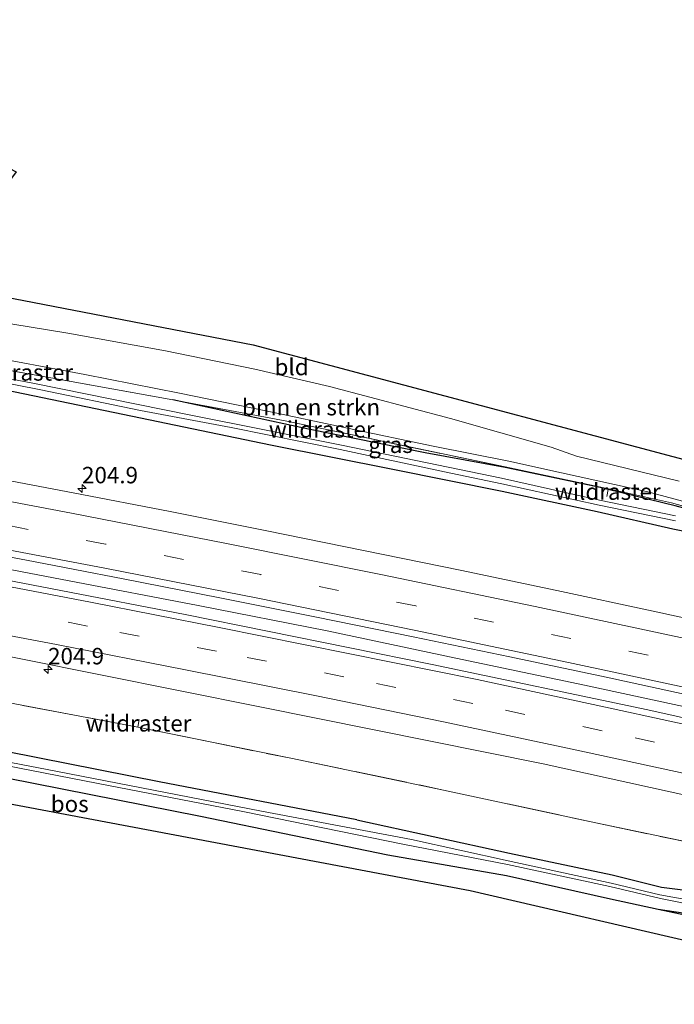
# Model space of a CAD drawing. Units: metres. Extents: x 219996 to 230000, y 439913 to 441221.
# Drawn here: x 221205 to 221304, y 440437 to 440586 of the extents above; entities that cross this region are included whole.
import ezdxf
from ezdxf.enums import TextEntityAlignment as Align

# ---------------------------------------------------------------- set-up
doc = ezdxf.new("R2010")
doc.units = ezdxf.units.M
doc.linetypes.add('IE-TERREINAFSCHEIDING', pattern=[10, 8, -2])
doc.linetypes.add('VW-3-9_STREEP', pattern=[12, 3, -9])
doc.layers.get('0').update_dxf_attribs({"lineweight": 25})
for name, color, linetype, lineweight in [('B-ME-AM-KILOMETR-S-B1', 7, 'Continuous', 18), ('B-ME-BV-GELEIDECONSTRUCTIE-GELEIDERAIL-L-B1', 213, 'BV-GELEIDERAIL', 18), ('B-ME-GR-BOMENSTRUIKEN-GV-B6', 93, 'Continuous', 18), ('B-ME-IE-GRASLAND-GV-B6', 93, 'Continuous', 18), ('B-ME-IE-GRONDWERKLIJN-GROND_INGERICHT-GV-B6', 253, 'Continuous', 18), ('B-ME-IE-TERREINAFSCHEIDING-RASTERHEKWERK-L-B1', 8, 'IE-TERREINAFSCHEIDING', 18), ('B-ME-OG-WATER-GV-B6', 153, 'Continuous', 18), ('B-ME-VH-VERH_SOORT-BITUMEN-GV-B6', 8, 'IE-TERREINAFSCHEIDING-NATUURLIJK-HOUTWAL', 18), ('B-ME-VW-MARKERING-39STREEP-015-L-B1', 255, 'VW-3-9_STREEP', 18), ('B-ME-VW-MARKERING-STREEP-015-L-B1', 7, 'Continuous', 18)]:
    doc.layers.add(name, color=color, linetype=linetype, lineweight=lineweight)
for name, color, linetype in [('B-ME-GR-BOS-GV-B6', 10, 'Continuous'), ('B-ME-GW-INSTEEKWATERGANG-L-B1', 10, 'Continuous'), ('B-ME-KG-KADASTRAAL-OPNAMEDTMGRENS-L-B1', 10, 'Continuous')]:
    doc.layers.add(name, color=color, linetype=linetype)
doc.styles.add('NLCS-ISO', font='NLCS-ISO.TTF')
doc.linetypes.add('BV-GELEIDERAIL', pattern='A,10,-3,[108,NLCS.SHX,S=1,R=0,X=0,Y=0],-3', length=16)
doc.linetypes.add('IE-TERREINAFSCHEIDING-NATUURLIJK-HOUTWAL', pattern='A,7,-1.5,[67,NLCS.SHX,S=0.75,R=45,X=0,Y=0],-1.5,7,-1.5,[70,NLCS.SHX,S=0.75,R=0,X=0,Y=0],-1.5', length=20)

# ---------------------------------------------------------------- blocks, each defined once
blk = doc.blocks.new('hecto')
for p, q in [((0, 0.625), (-0.625, 0)), ((0, -0.625), (0, 0.625)), ((-0.625, 0), (0.625, 0)), ((0.625, 0), (0, -0.625))]:
    blk.add_line(p, q)

msp = doc.modelspace()

# ---------------------------------------------------------------- linework, layer by layer
at = {"layer": 'B-ME-BV-GELEIDECONSTRUCTIE-GELEIDERAIL-L-B1'}
msp.add_polyline3d([(220996.5553, 440536.6016, 16.5241), (221014.881, 440534.022, 16.538), (221034.676, 440531.169, 16.553), (221054.466, 440528.247, 16.569), (221074.226, 440525.159, 16.584), (221093.977, 440521.992, 16.599), (221113.71, 440518.734, 16.614), (221133.434, 440515.404, 16.629), (221153.139, 440511.982, 16.645), (221172.831, 440508.461, 16.66), (221192.492, 440504.793, 16.675), (221212.143, 440501.051, 16.69), (221231.784, 440497.279, 16.705), (221251.412, 440493.422, 16.72), (221270.977, 440489.267, 16.735), (221290.554, 440485.166, 16.75), (221310.106, 440480.957, 16.765), (221329.642, 440476.651, 16.78), (221349.132, 440472.16, 16.795), (221353.2594, 440471.1949, 16.799)], dxfattribs=at)
at = {"layer": 'B-ME-GR-BOMENSTRUIKEN-GV-B6'}
for points in [[(221316.568, 440510.168, 15.26), (221300.178, 440514.608, 15.378), (221287.069, 440517.508, 15.357), (221279.058, 440519.28, 15.188), (221267.53, 440521.529, 15.016), (221254.505, 440524.284, 14.97), (221242.074, 440526.911, 15.091), (221228.946, 440529.59, 15.103), (221214.548, 440532.43, 15.022), (221198.297, 440535.517, 14.873), (221186.632, 440537.427, 14.652), (221179.611, 440538.636, 14.625), (221182.418, 440541.904, 14.313), (221183.359, 440542.636, 14.313), (221184.515, 440543.968, 14.313), (221188.995, 440543.157, 14.625), (221200.707, 440540.573, 15.047), (221211.947, 440538.721, 15.147), (221226.811, 440536.042, 15.195), (221240.418, 440533.265, 15.204), (221251.754, 440530.618, 15.107), (221270.154, 440525.738, 15.188), (221285.491, 440521.379, 15.248), (221289.352, 440520.029, 15.278)], [(221289.352, 440520.029, 15.278), (221304.971, 440516.235, 15.238)]]:
    msp.add_polyline3d(points, dxfattribs=at)
at = {"layer": 'B-ME-GR-BOS-GV-B6'}
for points in [[(221347.52, 440436.588, 15.254), (221273.163, 440453.866, 15.264), (221163.06, 440474.607, 14.879)], [(221202.625, 440471.078, 14.906), (221232.133, 440465.238, 15.002), (221260.633, 440459.334, 15.016), (221278.683, 440456.174, 15.004), (221294.512, 440452.636, 15.135), (221301.784, 440451.075, 15.146), (221318.975, 440447.406, 15.011)]]:
    msp.add_polyline3d(points, dxfattribs=at)
at = {"layer": 'B-ME-GW-INSTEEKWATERGANG-L-B1'}
for points in [[(220999.664, 440559.903, 14.284), (221027.233, 440556.017, 14.282), (221052.886, 440552.355, 14.274), (221076.799, 440548.62, 14.238), (221100.422, 440544.906, 14.218), (221121.194, 440541.192, 14.228), (221143.468, 440538.368, 14.242), (221160.629, 440536.673, 14.378), (221173.902, 440535.212, 14.494), (221182.758, 440533.701, 14.514), (221201.202, 440530.37, 14.578), (221222.993, 440525.842, 14.586), (221242.784, 440521.768, 14.596), (221261.411, 440518.044, 14.732)], [(221266.329, 440520.529, 14.864), (221248.563, 440524.145, 14.842), (221227.924, 440528.569, 14.882)], [(221261.411, 440518.044, 14.732), (221278.049, 440514.669, 14.675), (221292.475, 440511.619, 14.625), (221303.988, 440508.945, 14.757), (221311.969, 440507.353, 14.64), (221314.048, 440506.72, 14.768), (221314.802, 440507.386, 14.694), (221315.201, 440507.973, 14.671), (221315.144, 440508.721, 14.634), (221314.078, 440509.85, 14.939), (221312.759, 440510.314, 15.058), (221311.574, 440510.517, 15.009), (221304.362, 440512.449, 15.363), (221294.164, 440514.949, 15.257), (221293.186, 440515.189, 15.247), (221278.484, 440518.307, 15.107), (221266.329, 440520.529, 14.864)], [(221255.936, 440464.671, 14.642), (221225.834, 440470.457, 14.68), (221198.075, 440475.954, 14.624), (221169.978, 440480.992, 14.548), (221139.484, 440486.447, 14.476), (221111.414, 440491.188, 14.444), (221077.531, 440496.947, 14.414), (221050.649, 440501.018, 14.358), (221022.526, 440505.255, 14.34), (220989.725, 440509.654, 14.34)], [(221134.321, 440484.165, 14.608), (221154.281, 440480.552, 14.724), (221185.827, 440475.129, 14.75), (221202.625, 440471.078, 14.906), (221232.133, 440465.238, 15.002), (221260.633, 440459.334, 15.016)], [(221255.936, 440464.671, 14.642), (221279.143, 440459.598, 14.659), (221294.775, 440456.312, 14.648), (221302.28, 440454.422, 14.603), (221309.112, 440453.548, 14.828), (221311.928, 440452.641, 14.746), (221313.933, 440451.785, 14.686), (221314.592, 440450.717, 14.558), (221313.742, 440449.519, 14.624), (221313.106, 440449.322, 14.869), (221309.989, 440449.871, 14.904)], [(221260.633, 440459.334, 15.016), (221278.683, 440456.174, 15.004), (221294.512, 440452.636, 15.135), (221301.784, 440451.075, 15.146), (221309.989, 440449.871, 14.904)]]:
    msp.add_polyline3d(points, dxfattribs=at)
at = {"layer": 'B-ME-IE-GRASLAND-GV-B6'}
for points in [[(221304.41, 440510.916, 14.129), (221292.839, 440513.328, 14.078), (221277.937, 440516.675, 13.906), (221253.59, 440521.695, 13.904), (221230.423, 440526.314, 13.906), (221206.89, 440531.086, 13.872), (221181.518, 440535.947, 13.806), (221178.886, 440536.573, 13.786), (221176.698, 440536.764, 13.774), (221158.864, 440538.514, 13.698), (221142.51, 440540.23, 13.69), (221128.25, 440542.087, 13.688), (221111.568, 440544.829, 13.688), (221086.262, 440548.852, 13.688), (221060.327, 440552.898, 13.676), (221033.694, 440557.004, 13.676), (221006.742, 440560.939, 13.67), (221000.03, 440561.753, 13.622), (221000.306, 440563.0771, 14.3419), (221010.217, 440561.641, 14.295), (221025.999, 440559.378, 14.416)], [(221311.648, 440510.725, 15.182), (221303.813, 440512.896, 15.389), (221294.1854, 440515.0513, 15.2568), (221278.505, 440518.384, 15.103), (221245.268, 440525.343, 14.817), (221227.924, 440528.569, 14.882), (221181.464, 440536.9611, 14.5178), (221171.593, 440538.759, 14.501), (221154.595, 440540.029, 14.355), (221137.248, 440541.862, 14.353), (221104.195, 440547.328, 14.264), (221074.936, 440551.992, 14.254), (221052.727, 440555.524, 14.267), (221025.999, 440559.378, 14.416), (221010.217, 440561.641, 14.295)], [(221311.969, 440507.353, 14.64), (221303.988, 440508.945, 14.757), (221292.475, 440511.619, 14.625), (221278.049, 440514.669, 14.675), (221261.411, 440518.044, 14.732), (221242.784, 440521.768, 14.596), (221222.993, 440525.842, 14.586), (221201.202, 440530.37, 14.578), (221182.758, 440533.701, 14.514), (221173.902, 440535.212, 14.494), (221160.629, 440536.673, 14.378), (221143.468, 440538.368, 14.242), (221121.194, 440541.192, 14.228), (221100.422, 440544.906, 14.218), (221076.799, 440548.62, 14.238), (221052.886, 440552.355, 14.274), (221027.233, 440556.017, 14.282), (220999.664, 440559.903, 14.284)], [(220999.664, 440559.903, 14.284), (221027.233, 440556.017, 14.282), (221052.886, 440552.355, 14.274), (221076.799, 440548.62, 14.238), (221100.422, 440544.906, 14.218), (221121.194, 440541.192, 14.228), (221143.468, 440538.368, 14.242), (221160.629, 440536.673, 14.378), (221173.902, 440535.212, 14.494), (221182.758, 440533.701, 14.514), (221201.202, 440530.37, 14.578), (221222.993, 440525.842, 14.586), (221242.784, 440521.768, 14.596), (221261.411, 440518.044, 14.732), (221278.049, 440514.669, 14.675), (221292.475, 440511.619, 14.625), (221303.988, 440508.945, 14.757), (221311.969, 440507.353, 14.64)], [(221018.029, 440558.614, 13.618), (221046.021, 440554.47, 13.618), (221074.43, 440550.189, 13.64), (221093.08, 440547.094, 13.666), (221115.76, 440543.428, 13.684), (221133.991, 440540.301, 13.742), (221140.154, 440539.497, 13.756), (221150.707, 440538.407, 13.764), (221166.53, 440537.04, 13.772), (221173.911, 440536.243, 13.808), (221178.463, 440535.736, 13.836), (221184.402, 440534.748, 13.834), (221207.807, 440530.092, 13.862), (221222.994, 440526.972, 13.89), (221236.803, 440524.404, 13.958), (221253.363, 440521.023, 13.956), (221269.261, 440517.622, 13.944), (221277.991, 440515.831, 13.939), (221292.812, 440512.58, 14.051), (221304.381, 440510.17, 14.078)], [(221025.999, 440559.378, 14.416), (221052.703, 440555.261, 14.366), (221082.189, 440550.692, 14.354), (221111.119, 440545.843, 14.336), (221134.632, 440541.731, 14.35), (221149.993, 440539.899, 14.338), (221163.977, 440538.938, 14.406), (221173.838, 440538.1, 14.492), (221177.511, 440537.521, 14.507), (221181.464, 440536.9611, 14.5178), (221227.924, 440528.569, 14.882), (221248.563, 440524.145, 14.842), (221266.329, 440520.529, 14.864), (221278.484, 440518.307, 15.107), (221293.186, 440515.189, 15.247), (221294.164, 440514.949, 15.257), (221304.362, 440512.449, 15.363)], [(221315.6867, 440493.2563, 15.7807), (221301.0221, 440496.4508, 15.771), (221286.3432, 440499.5904, 15.757), (221271.6607, 440502.6871, 15.745), (221256.9407, 440505.6846, 15.7401), (221242.2297, 440508.656, 15.726), (221227.5077, 440511.5779, 15.7143), (221212.768, 440514.4318, 15.7041), (221198.0188, 440517.2249, 15.6989), (221183.2586, 440519.9822, 15.6868), (221168.4912, 440522.6668, 15.6817), (221153.6929, 440525.2505, 15.6725), (221138.9004, 440527.781, 15.6615), (221124.114, 440530.304, 15.66), (221109.3201, 440532.8128, 15.647), (221094.5109, 440535.2722, 15.6353), (221079.6973, 440537.703, 15.6243), (221064.8745, 440540.0687, 15.6036), (221050.0239, 440542.3439, 15.5904), (221035.1527, 440544.5049, 15.5848), (221020.2961, 440546.5907, 15.5759)], [(221013.3487, 440536.0873, 15.8587), (221028.2071, 440534.0237, 15.8677), (221043.0441, 440531.884, 15.8829), (221057.8705, 440529.6512, 15.8856), (221072.6828, 440527.3189, 15.9012), (221087.4866, 440524.9258, 15.9153), (221102.2816, 440522.4748, 15.9371), (221117.0694, 440519.9841, 15.9443), (221131.8565, 440517.4628, 15.958), (221146.6421, 440514.9529, 15.9664), (221161.4154, 440512.3805, 15.9765), (221176.1733, 440509.726, 15.9834), (221190.9204, 440506.9997, 15.9943), (221205.6499, 440504.1934, 16.0215), (221220.3749, 440501.3579, 16.037), (221235.091, 440498.4622, 16.0549), (221249.7976, 440495.5259, 16.0725), (221264.4864, 440492.5229, 16.0795), (221279.1727, 440489.4823, 16.0953), (221293.8445, 440486.3758, 16.1049), (221308.5011, 440483.2056, 16.1134)], [(221353.965, 440469.379, 16.054), (221300.189, 440481.396, 15.999), (221267.385, 440488.305, 15.967), (221229.793, 440495.927, 15.932), (221191.881, 440503.208, 15.898), (221144.712, 440511.77, 15.857), (221101.62, 440519.119, 15.821), (221070.348, 440524.11, 15.795), (221026.332, 440530.676, 15.761), (220994.773, 440535.177, 15.674)], [(221198.297, 440535.517, 14.873), (221214.548, 440532.43, 15.022), (221228.946, 440529.59, 15.103), (221242.074, 440526.911, 15.091), (221254.505, 440524.284, 14.97), (221267.53, 440521.529, 15.016), (221279.058, 440519.28, 15.188), (221287.069, 440517.508, 15.357), (221300.178, 440514.608, 15.378), (221316.568, 440510.168, 15.26)], [(221294.1854, 440515.0513, 15.2568), (221294.164, 440514.949, 15.257), (221293.186, 440515.189, 15.247), (221278.484, 440518.307, 15.107), (221266.329, 440520.529, 14.864), (221248.563, 440524.145, 14.842), (221227.924, 440528.569, 14.882), (221245.268, 440525.343, 14.817), (221278.505, 440518.384, 15.103), (221294.1854, 440515.0513, 15.2568)], [(221307.072, 440461.09, 15.196), (221292.303, 440464.205, 15.191), (221269.104, 440469.206, 15.17), (221245.852, 440474.04, 15.128), (221222.572, 440478.767, 15.302), (221195.268, 440483.945, 15.137), (221171.942, 440488.322, 15.14), (221148.677, 440492.513, 15.067), (221125.227, 440496.639, 15.064), (221101.619, 440500.628, 14.954), (221078.162, 440504.456, 14.914), (221054.692, 440508.129, 14.836), (221031.046, 440511.588, 14.821), (221007.508, 440514.952, 14.821), (220991.149, 440517.183, 14.918), (220992.523, 440523.802, 15.456), (221019.575, 440520.046, 15.477), (221059.628, 440514.165, 15.509), (221116.069, 440505.05, 15.555), (221155.224, 440498.406, 15.586), (221192.604, 440491.62, 15.617), (221241.15, 440481.871, 15.656), (221284.281, 440473.201, 15.691), (221326.34, 440463.891, 15.726)], [(221007.508, 440514.952, 14.821), (221031.046, 440511.588, 14.821), (221054.692, 440508.129, 14.836), (221078.162, 440504.456, 14.914), (221101.619, 440500.628, 14.954), (221125.227, 440496.639, 15.064), (221148.677, 440492.513, 15.067), (221171.942, 440488.322, 15.14), (221195.268, 440483.945, 15.137), (221222.572, 440478.767, 15.302)], [(221304.362, 440512.449, 15.363), (221294.164, 440514.949, 15.257), (221294.1854, 440515.0513, 15.2568), (221303.813, 440512.896, 15.389), (221311.648, 440510.725, 15.182)], [(221308.51, 440452.085, 14.004), (221302.025, 440453.276, 13.972), (221294.611, 440455.047, 13.965), (221278.937, 440458.437, 14.024), (221264.222, 440461.679, 13.928), (221241.423, 440465.997, 13.906), (221210.356, 440472.004, 13.858), (221174.789, 440478.851, 13.762), (221135.428, 440485.43, 13.638), (221101.618, 440491.348, 13.586), (221069.544, 440496.512, 13.618), (221043.543, 440500.447, 13.576), (221011.934, 440504.832, 13.564)], [(221309.112, 440453.548, 14.828), (221302.28, 440454.422, 14.603), (221294.775, 440456.312, 14.648), (221279.143, 440459.598, 14.659), (221255.936, 440464.671, 14.642), (221225.834, 440470.457, 14.68), (221198.075, 440475.954, 14.624), (221169.978, 440480.992, 14.548), (221139.484, 440486.447, 14.476), (221111.414, 440491.188, 14.444), (221077.531, 440496.947, 14.414), (221050.649, 440501.018, 14.358), (221022.526, 440505.255, 14.34)], [(221022.526, 440505.255, 14.34), (221050.649, 440501.018, 14.358), (221077.531, 440496.947, 14.414), (221111.414, 440491.188, 14.444), (221139.484, 440486.447, 14.476), (221169.978, 440480.992, 14.548), (221198.075, 440475.954, 14.624), (221225.834, 440470.457, 14.68), (221255.936, 440464.671, 14.642), (221279.143, 440459.598, 14.659), (221294.775, 440456.312, 14.648), (221302.28, 440454.422, 14.603), (221309.112, 440453.548, 14.828)], [(221222.572, 440478.767, 15.302), (221245.852, 440474.04, 15.128), (221269.104, 440469.206, 15.17), (221292.303, 440464.205, 15.191), (221307.072, 440461.09, 15.196)], [(221184.736, 440476.382, 13.812), (221216.296, 440470.251, 13.812), (221238.842, 440465.874, 13.862), (221262.891, 440460.973, 13.88), (221278.824, 440457.86, 14.008), (221294.39, 440454.511, 14.02), (221302.102, 440452.674, 13.98), (221308.425, 440451.408, 14.046)], [(221309.989, 440449.871, 14.904), (221301.784, 440451.075, 15.146), (221294.512, 440452.636, 15.135), (221278.683, 440456.174, 15.004), (221260.633, 440459.334, 15.016), (221232.133, 440465.238, 15.002), (221202.625, 440471.078, 14.906)], [(221318.975, 440447.406, 15.011), (221301.784, 440451.075, 15.146), (221309.989, 440449.871, 14.904)]]:
    msp.add_polyline3d(points, dxfattribs=at)
at = {"layer": 'B-ME-IE-GRONDWERKLIJN-GROND_INGERICHT-GV-B6'}
for points in [[(221184.515, 440543.968, 14.313), (221186.178, 440545.588, 14.313), (221188.526, 440548.174, 14.301), (221190.559, 440550.298, 14.293), (221192.588, 440552.714, 14.289), (221201.829, 440564.447, 14.265), (221204.089, 440563.289, 14.505), (221191.546, 440546.37, 14.63), (221240.149, 440536.971, 15.215), (221321.363, 440515.352, 15.193)], [(221304.971, 440516.235, 15.238), (221289.352, 440520.029, 15.278), (221285.491, 440521.379, 15.248), (221270.154, 440525.738, 15.188), (221251.754, 440530.618, 15.107), (221240.418, 440533.265, 15.204), (221226.811, 440536.042, 15.195), (221211.947, 440538.721, 15.147), (221200.707, 440540.573, 15.047), (221188.995, 440543.157, 14.625), (221184.515, 440543.968, 14.313)]]:
    msp.add_polyline3d(points, dxfattribs=at)
at = {"layer": 'B-ME-IE-TERREINAFSCHEIDING-RASTERHEKWERK-L-B1'}
for p, q in [((221227.924, 440528.569, 14.882), (221181.464, 440536.961, 14.518)), ((221222.8126, 440479.9465, 15.2044), (221222.5724, 440478.7665, 15.3024))]:
    msp.add_line(p, q, dxfattribs=at)
for points in [[(221278.505, 440518.384, 15.103), (221245.268, 440525.343, 14.817), (221227.924, 440528.569, 14.882)], [(221278.505, 440518.384, 15.103), (221294.1854, 440515.0513, 15.2568), (221303.813, 440512.896, 15.389), (221311.648, 440510.725, 15.182), (221312.826, 440510.57, 15.029), (221315.477, 440509.719, 14.981), (221317.744, 440505.949, 14.869), (221317.888, 440505.7, 15.313), (221318.632, 440505.836, 15.358), (221318.777, 440506.013, 14.899), (221319.523, 440508.743, 14.884), (221322.237, 440508.094, 14.674), (221328.476, 440506.474, 14.725), (221331.0287, 440505.9624, 14.7501), (221339.343, 440504.296, 14.832), (221349.48, 440502.068, 14.915), (221360.0124, 440499.7729, 15.0668)], [(220991.1492, 440517.1825, 14.9176), (221007.508, 440514.952, 14.821), (221031.046, 440511.588, 14.821), (221054.692, 440508.129, 14.836), (221078.162, 440504.456, 14.914), (221101.619, 440500.628, 14.954), (221125.227, 440496.639, 15.064), (221148.677, 440492.513, 15.067), (221171.942, 440488.322, 15.14), (221195.268, 440483.945, 15.137), (221222.5724, 440478.7665, 15.3024), (221245.852, 440474.04, 15.128), (221269.104, 440469.206, 15.17), (221292.303, 440464.205, 15.191), (221307.072, 440461.09, 15.196), (221307.329, 440460.323, 15.182)], [(221293.94, 440513.8724, 14.2588), (221294.164, 440514.949, 15.257), (221294.1854, 440515.0513, 15.2568)]]:
    msp.add_polyline3d(points, dxfattribs=at)
at = {"layer": 'B-ME-KG-KADASTRAAL-OPNAMEDTMGRENS-L-B1'}
for points in [[(221004.91, 440586.455, 15.136), (221021.337, 440584.374, 15.172), (221165.834, 440560.156, 14.535), (221179.631, 440575.822, 14.58), (221182.064, 440574.575, 14.53), (221182.519, 440574.342, 14.098), (221183.216, 440573.985, 13.954), (221183.847, 440573.662, 14.53), (221188.057, 440571.504, 15.54), (221190.445, 440570.281, 15.635), (221193.576, 440568.676, 15.649), (221195.133, 440567.878, 15.485), (221199.118, 440565.836, 14.313), (221199.802, 440565.486, 13.801), (221200.975, 440564.885, 13.801), (221201.829, 440564.447, 14.265), (221204.089, 440563.289, 14.505), (221191.546, 440546.37, 14.63), (221240.149, 440536.971, 15.215), (221321.363, 440515.352, 15.193), (221338.303, 440510.76, 15.031), (221360.857, 440504.645, 15.17)], [(221347.52, 440436.588, 15.254), (221273.163, 440453.866, 15.264), (221163.06, 440474.607, 14.879)]]:
    msp.add_polyline3d(points, dxfattribs=at)
at = {"layer": 'B-ME-OG-WATER-GV-B6'}
for points in [[(221006.742, 440560.939, 13.67), (221033.694, 440557.004, 13.676), (221060.327, 440552.898, 13.676), (221086.262, 440548.852, 13.688), (221111.568, 440544.829, 13.688), (221128.25, 440542.087, 13.688), (221142.51, 440540.23, 13.69), (221158.864, 440538.514, 13.698), (221176.698, 440536.764, 13.774), (221178.886, 440536.573, 13.786), (221181.518, 440535.947, 13.806), (221206.89, 440531.086, 13.872), (221230.423, 440526.314, 13.906), (221253.59, 440521.695, 13.904), (221277.937, 440516.675, 13.906), (221292.839, 440513.328, 14.078), (221304.41, 440510.916, 14.129)], [(221304.381, 440510.17, 14.078), (221292.812, 440512.58, 14.051), (221277.991, 440515.831, 13.939), (221269.261, 440517.622, 13.944), (221253.363, 440521.023, 13.956), (221236.803, 440524.404, 13.958), (221222.994, 440526.972, 13.89), (221207.807, 440530.092, 13.862), (221184.402, 440534.748, 13.834), (221178.463, 440535.736, 13.836), (221173.911, 440536.243, 13.808), (221166.53, 440537.04, 13.772), (221150.707, 440538.407, 13.764), (221140.154, 440539.497, 13.756), (221133.991, 440540.301, 13.742), (221115.76, 440543.428, 13.684), (221093.08, 440547.094, 13.666), (221074.43, 440550.189, 13.64), (221046.021, 440554.47, 13.618), (221018.029, 440558.614, 13.618)], [(221011.934, 440504.832, 13.564), (221043.543, 440500.447, 13.576), (221069.544, 440496.512, 13.618), (221101.618, 440491.348, 13.586), (221135.428, 440485.43, 13.638), (221174.789, 440478.851, 13.762), (221210.356, 440472.004, 13.858), (221241.423, 440465.997, 13.906), (221264.222, 440461.679, 13.928), (221278.937, 440458.437, 14.024), (221294.611, 440455.047, 13.965)], [(221308.425, 440451.408, 14.046), (221302.102, 440452.674, 13.98), (221294.39, 440454.511, 14.02), (221278.824, 440457.86, 14.008), (221262.891, 440460.973, 13.88), (221238.842, 440465.874, 13.862), (221216.296, 440470.251, 13.812), (221184.736, 440476.382, 13.812)], [(221294.611, 440455.047, 13.965), (221302.025, 440453.276, 13.972), (221308.51, 440452.085, 14.004)]]:
    msp.add_polyline3d(points, dxfattribs=at)
at = {"layer": 'B-ME-VH-VERH_SOORT-BITUMEN-GV-B6'}
for points in [[(221020.2961, 440546.5907, 15.5759), (221035.1527, 440544.5049, 15.5848), (221050.0239, 440542.3439, 15.5904), (221064.8745, 440540.0687, 15.6036), (221079.6973, 440537.703, 15.6243), (221094.5109, 440535.2722, 15.6353), (221109.3201, 440532.8128, 15.647), (221124.114, 440530.304, 15.66), (221138.9004, 440527.781, 15.6615), (221153.6929, 440525.2505, 15.6725), (221168.4912, 440522.6668, 15.6817), (221183.2586, 440519.9822, 15.6868), (221198.0188, 440517.2249, 15.6989), (221212.768, 440514.4318, 15.7041), (221227.5077, 440511.5779, 15.7143), (221242.2297, 440508.656, 15.726), (221256.9407, 440505.6846, 15.7401), (221271.6607, 440502.6871, 15.745), (221286.3432, 440499.5904, 15.757), (221301.0221, 440496.4508, 15.771), (221315.6867, 440493.2563, 15.7807)], [(221308.5011, 440483.2056, 16.1134), (221293.8445, 440486.3758, 16.1049), (221279.1727, 440489.4823, 16.0953), (221264.4864, 440492.5229, 16.0795), (221249.7976, 440495.5259, 16.0725), (221235.091, 440498.4622, 16.0549), (221220.3749, 440501.3579, 16.037), (221205.6499, 440504.1934, 16.0215), (221190.9204, 440506.9997, 15.9943), (221176.1733, 440509.726, 15.9834), (221161.4154, 440512.3805, 15.9765), (221146.6421, 440514.9529, 15.9664), (221131.8565, 440517.4628, 15.958), (221117.0694, 440519.9841, 15.9443), (221102.2816, 440522.4748, 15.9371), (221087.4866, 440524.9258, 15.9153), (221072.6828, 440527.3189, 15.9012), (221057.8705, 440529.6512, 15.8856), (221043.0441, 440531.884, 15.8829), (221028.2071, 440534.0237, 15.8677), (221013.3487, 440536.0873, 15.8587)], [(221353.965, 440469.379, 16.054), (221351.727, 440458.065, 15.751), (221326.34, 440463.891, 15.726), (221284.281, 440473.201, 15.691), (221241.15, 440481.871, 15.656), (221192.604, 440491.62, 15.617), (221155.224, 440498.406, 15.586), (221116.069, 440505.05, 15.555), (221059.628, 440514.165, 15.509), (221019.575, 440520.046, 15.477), (220992.523, 440523.802, 15.456), (220994.773, 440535.177, 15.674), (221026.332, 440530.676, 15.761), (221070.348, 440524.11, 15.795), (221101.62, 440519.119, 15.821), (221144.712, 440511.77, 15.857), (221191.881, 440503.208, 15.898), (221229.793, 440495.927, 15.932), (221267.385, 440488.305, 15.967), (221300.189, 440481.396, 15.999), (221353.965, 440469.379, 16.054)]]:
    msp.add_polyline3d(points, dxfattribs=at)
at = {"layer": 'B-ME-VW-MARKERING-39STREEP-015-L-B1'}
for points in [[(221355.3449, 440477.4446, 16.0142), (221335.4643, 440481.9835, 15.999), (221311.9613, 440487.212, 15.9803), (221288.4624, 440492.2628, 15.9679), (221264.8882, 440497.2178, 15.9453), (221241.3134, 440501.986, 15.928), (221217.6825, 440506.6391, 15.9074), (221194.0129, 440511.1427, 15.8803), (221170.3908, 440515.4974, 15.8662), (221146.6833, 440519.6514, 15.8529), (221122.964, 440523.6749, 15.8409), (221099.217, 440527.6925, 15.8158), (221075.4425, 440531.5929, 15.7942), (221051.6401, 440535.3189, 15.7725), (221027.7445, 440538.7928, 15.7544), (221003.9588, 440542.1032, 15.7332), (220995.2468, 440543.2855, 15.7244)], [(221353.079, 440464.894, 15.944), (221344.532, 440466.826, 15.936), (221332.079, 440469.662, 15.924), (221312.939, 440473.925, 15.906), (221293.23, 440478.232, 15.888), (221273.584, 440482.398, 15.87), (221253.926, 440486.446, 15.853), (221234.566, 440490.321, 15.836), (221214.938, 440494.162, 15.819), (221195.299, 440497.944, 15.803), (221175.597, 440501.633, 15.786), (221155.834, 440505.256, 15.77), (221136.052, 440508.7, 15.755), (221116.222, 440512.041, 15.739), (221096.576, 440515.283, 15.724), (221076.743, 440518.473, 15.71), (221056.963, 440521.611, 15.695), (221037.106, 440524.567, 15.681), (221017.317, 440527.462, 15.667), (220997.489, 440530.204, 15.653), (220993.886, 440530.695, 15.651)]]:
    msp.add_polyline3d(points, dxfattribs=at)
at = {"layer": 'B-ME-VW-MARKERING-STREEP-015-L-B1'}
for points in [[(220992.7186, 440547.2843, 15.6222), (220999.264, 440546.4091, 15.6293), (221023.0368, 440543.0826, 15.6521), (221046.8248, 440539.6924, 15.6671), (221070.5686, 440536.046, 15.6912), (221094.2186, 440532.1824, 15.7124), (221117.9353, 440528.2245, 15.7341), (221141.6001, 440524.1905, 15.7432), (221165.2727, 440520.102, 15.7615), (221188.92, 440515.8017, 15.7735), (221212.4899, 440511.3346, 15.7932), (221236.0585, 440506.7401, 15.8091), (221259.5791, 440501.9927, 15.8318), (221283.067, 440497.1319, 15.8491), (221306.5639, 440492.0956, 15.8661), (221329.9609, 440486.9313, 15.8826), (221353.3564, 440481.6119, 15.903), (221357.6423, 440480.614, 15.9065)], [(220997.7857, 440539.2699, 15.8193), (221004.6212, 440538.3451, 15.8253), (221028.3714, 440535.0393, 15.8417), (221052.1017, 440531.5826, 15.8635), (221075.8027, 440527.8628, 15.8827), (221099.4899, 440523.9671, 15.9121), (221123.148, 440519.9731, 15.9305), (221146.8029, 440515.9526, 15.9435), (221170.4147, 440511.8095, 15.9563), (221194.0073, 440507.4553, 15.9754), (221217.5747, 440502.9674, 16.0052), (221241.1217, 440498.3303, 16.0335), (221264.661, 440493.5495, 16.0511), (221288.136, 440488.634, 16.0764), (221311.6042, 440483.5691, 16.0869), (221335.0226, 440478.3623, 16.0982), (221353.0338, 440474.2565, 16.1141)], [(221353.786, 440468.473, 16.041), (221332.826, 440473.221, 16.022), (221313.318, 440477.567, 16.004), (221293.765, 440481.813, 15.986), (221274.2, 440486.004, 15.969), (221254.599, 440490.001, 15.952), (221234.963, 440493.953, 15.935), (221215.391, 440497.773, 15.918), (221195.742, 440501.559, 15.901), (221176.069, 440505.252, 15.885), (221156.407, 440508.857, 15.869), (221136.678, 440512.301, 15.853), (221116.933, 440515.614, 15.837), (221097.213, 440518.86, 15.821), (221077.477, 440522.042, 15.806), (221057.736, 440525.17, 15.791), (221037.943, 440528.144, 15.776), (221018.156, 440531.021, 15.761), (220998.348, 440533.768, 15.747), (220994.595, 440534.275, 15.744)], [(220993.175, 440527.094, 15.542), (221013.004, 440524.323, 15.556), (221032.8, 440521.497, 15.571), (221052.572, 440518.563, 15.586), (221072.315, 440515.443, 15.601), (221092.057, 440512.273, 15.616), (221111.778, 440509.044, 15.631), (221131.551, 440505.743, 15.647), (221151.256, 440502.324, 15.663), (221170.937, 440498.763, 15.678), (221190.573, 440495.082, 15.695), (221210.227, 440491.343, 15.711), (221229.868, 440487.503, 15.727), (221249.501, 440483.583, 15.744), (221269.098, 440479.565, 15.76), (221288.662, 440475.443, 15.777), (221308.17, 440471.208, 15.794), (221327.752, 440466.844, 15.811), (221347.256, 440462.42, 15.829), (221352.364, 440461.286, 15.833)]]:
    msp.add_polyline3d(points, dxfattribs=at)

# ---------------------------------------------------------------- block references
at = {"layer": 'B-ME-AM-KILOMETR-S-B1', "rotation": 90}
for p in [(221214.097, 440515.107, 15.708), (221208.934, 440487.551, 15.598)]:
    msp.add_blockref('hecto', p, dxfattribs=at)

# ---------------------------------------------------------------- texts
at = {"layer": 'B-ME-AM-KILOMETR-S-B1', "ltscale": 0.2, "style": 'NLCS-ISO'}
for p in [(221214.097, 440515.107, 15.708), (221208.934, 440487.551, 15.598)]:
    msp.add_text('204.9', height=2.5, dxfattribs=at).set_placement(p, align=Align.BOTTOM_LEFT)
at = {"layer": 'B-ME-GR-BOMENSTRUIKEN-GV-B6', "ltscale": 0.2, "style": 'NLCS-ISO'}
msp.add_text('bmn en strkn', height=2.5, dxfattribs=at).set_placement((221248.9461, 440527.4825), align=Align.MIDDLE_CENTER)
at = {"layer": 'B-ME-GR-BOS-GV-B6', "ltscale": 0.2, "style": 'NLCS-ISO'}
msp.add_text('bos', height=2.5, dxfattribs=at).set_placement((221212.2252, 440467.0918), align=Align.MIDDLE_CENTER)
at = {"layer": 'B-ME-IE-GRASLAND-GV-B6', "ltscale": 0.2, "style": 'NLCS-ISO'}
msp.add_text('gras', height=2.5, dxfattribs=at).set_placement((221261.0547, 440521.759), align=Align.MIDDLE_CENTER)
at = {"layer": 'B-ME-IE-GRONDWERKLIJN-GROND_INGERICHT-GV-B6', "ltscale": 0.2, "style": 'NLCS-ISO'}
msp.add_text('bld', height=2.5, dxfattribs=at).set_placement((221245.9845, 440533.5851), align=Align.MIDDLE_CENTER)
at = {"layer": 'B-ME-IE-TERREINAFSCHEIDING-RASTERHEKWERK-L-B1', "ltscale": 0.2, "style": 'NLCS-ISO'}
for p in [(221204.694, 440532.765), (221250.5657, 440524.0987), (221294.0965, 440514.6242), (221222.6925, 440479.3565)]:
    msp.add_text('wildraster', height=2.5, dxfattribs=at).set_placement(p, align=Align.MIDDLE_CENTER)

doc.saveas('drawing.dxf')
